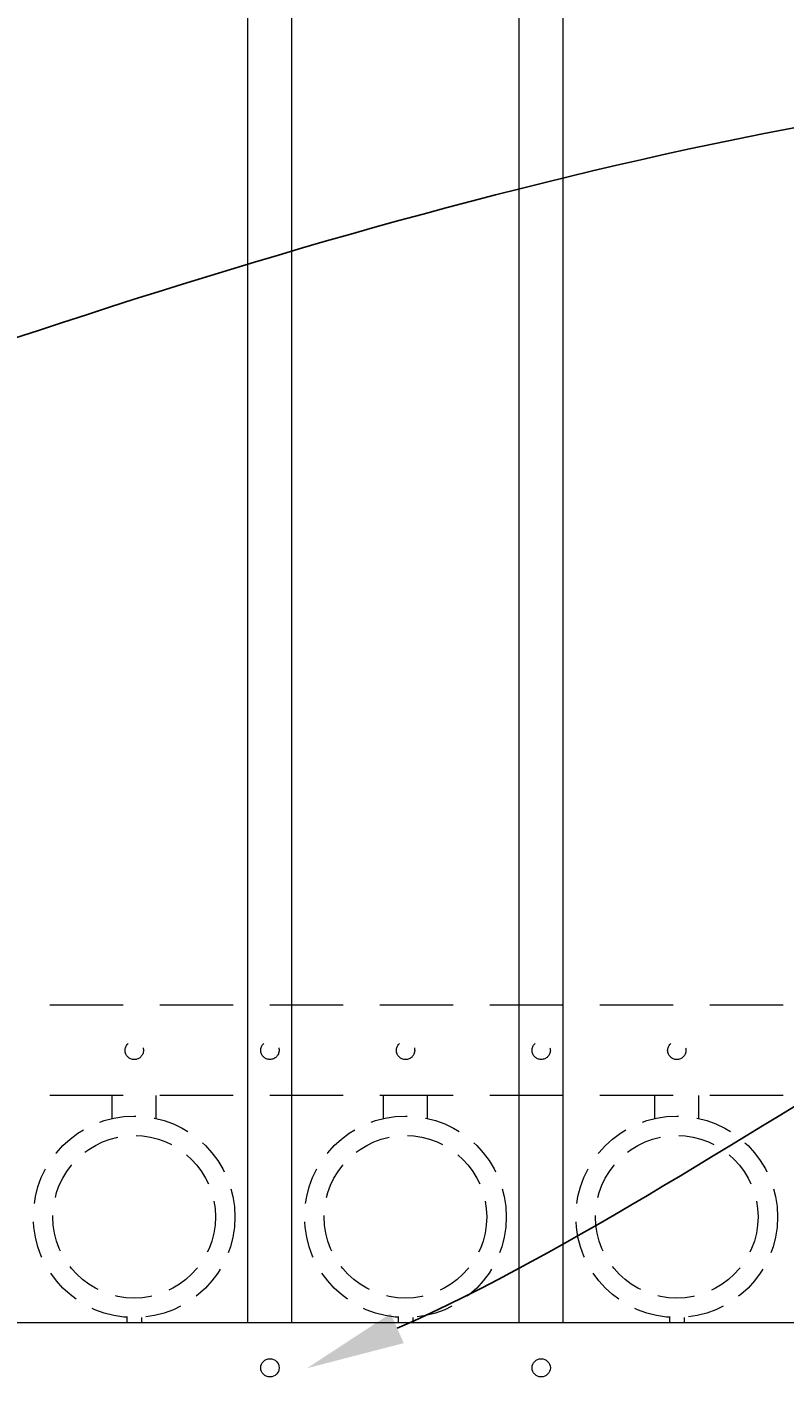
# Model space of a CAD drawing. Extents: x 99 to 5586, y 118 to 705.
# Drawn here: x 5477 to 5490, y 616 to 639 of the extents above; entities that cross this region are included whole.
import ezdxf
from ezdxf import colors
from ezdxf.entities.mleader import LeaderData, LeaderLine
from ezdxf.math import Vec2, Vec3

# ---------------------------------------------------------------- set-up
doc = ezdxf.new("R2010")
doc.units = 0
doc.header["$LTSCALE"] = 10
doc.header["$MEASUREMENT"] = 0
doc.linetypes.add('HIDDEN', pattern=[0.375, 0.25, -0.125])
doc.linetypes.add('HIDDEN2', pattern=[0.1875, 0.125, -0.0625])
for name, color, linetype, lineweight in [('3', 6, 'CONTINUOUS', 20), ('4', 80, 'CONTINUOUS', 15), ('5', 50, 'CONTINUOUS', 9)]:
    doc.layers.add(name, color=color, linetype=linetype, lineweight=lineweight)
doc.styles.get("Standard").update_dxf_attribs({"font": 'txt.shx', "height": 0.09375})

msp = doc.modelspace()

# ---------------------------------------------------------------- linework, layer by layer
at = {"layer": '3'}
msp.add_line((5494.05525, 616.57086), (5441.30525, 616.57086), dxfattribs=at)
msp.add_line((5494.05525, 616.57086), (5441.30525, 616.57086), dxfattribs=at)
msp.add_line((5494.05525, 616.57086), (5441.30525, 616.57086), dxfattribs=at)
at = {"layer": '4'}
for p, q in [((5481.18025, 616.57086), (5481.18025, 679.49448)), ((5481.93025, 616.57086), (5481.93025, 679.49448)), ((5485.80525, 616.57086), (5485.80525, 679.49448)), ((5486.55525, 616.57086), (5486.55525, 679.49448))]:
    msp.add_line(p, q, dxfattribs=at)
for centre in [(5481.55525, 615.80177), (5486.18025, 615.80177)]:
    msp.add_circle(centre, 0.15625, dxfattribs=at)
at = {"layer": '5', "linetype": 'HIDDEN2'}
for p, q in [((5494.05525, 621.98405), (5441.30525, 621.98405)), ((5494.05525, 621.98405), (5441.30525, 621.98405)), ((5494.05525, 621.98405), (5441.30525, 621.98405)), ((5494.05525, 620.44586), (5441.30525, 620.44586)), ((5494.05525, 620.44586), (5441.30525, 620.44586)), ((5494.05525, 620.44586), (5441.30525, 620.44586))]:
    msp.add_line(p, q, dxfattribs=at)
at = {"layer": '5', "linetype": 'HIDDEN'}
for p, q in [((5478.86648, 620.05302), (5478.86648, 620.44586)), ((5479.61648, 620.05302), (5479.61648, 620.44586)), ((5483.49148, 620.05302), (5483.49148, 620.44586)), ((5484.24148, 620.05302), (5484.24148, 620.44586)), ((5488.11648, 620.05302), (5488.11648, 620.44586)), ((5488.86648, 620.05302), (5488.86648, 620.44586)), ((5479.11648, 616.66219), (5479.11648, 616.57086)), ((5479.36648, 616.66219), (5479.36648, 616.57086)), ((5483.74148, 616.66219), (5483.74148, 616.57086)), ((5483.99148, 616.66219), (5483.99148, 616.57086)), ((5488.36648, 616.66219), (5488.36648, 616.57086)), ((5488.61648, 616.66219), (5488.61648, 616.57086))]:
    msp.add_line(p, q, dxfattribs=at)
at = {"layer": '5', "linetype": 'HIDDEN2', "ltscale": 0.5}
for centre, radius in [((5479.24275, 621.21207), 0.15625), ((5481.55525, 621.21496), 0.15625), ((5483.86775, 621.21207), 0.15625), ((5486.18025, 621.21496), 0.15625), ((5488.49275, 621.21207), 0.15625), ((5479.24148, 618.37604), 1.7184), ((5483.86648, 618.37604), 1.7184), ((5488.49148, 618.37604), 1.7184), ((5479.24148, 618.37604), 1.38581), ((5483.86648, 618.37604), 1.38581), ((5488.49148, 618.37604), 1.38581)]:
    msp.add_circle(centre, radius, dxfattribs=at)

# ---------------------------------------------------------------- leaders
at = {"layer": '5'}
ml = msp.add_multileader_mtext('Standard', dxfattribs=at)
ml.set_content('')
ml.set_leader_properties()
ml.build(insert=Vec2(0, 0))
ml.multileader.update_dxf_attribs({"leader_type": 2, "text_right_attachment_type": 6, "dogleg_length": 0.4032, "arrow_head_size": 1.68})
ctx = ml.context
ctx.base_point, ctx.char_height, ctx.arrow_head_size, ctx.landing_gap_size, ctx.plane_origin = Vec3(5501.73251, 638.06669), 0.09375, 1.68, 0.09, Vec3(5501.68931, 638.06669)
ctx.right_attachment = 6
notes = []
notes.append((ctx, [(0, (1, 1, 0), (5501.32931, 638.06669), (1, 0), 0.4032, [(0, [(5447.45378, 623.2069)], 0, [])])]))
ctx.mtext, ml.multileader.dxf.content_type = None, 0
ml = msp.add_multileader_mtext('Standard', dxfattribs=at)
ml.set_content('')
ml.set_leader_properties()
ml.build(insert=Vec2(0, 0))
ml.multileader.update_dxf_attribs({"leader_type": 2, "text_right_attachment_type": 6, "dogleg_length": 0.4032, "arrow_head_size": 1.68})
ctx = ml.context
ctx.base_point, ctx.char_height, ctx.arrow_head_size, ctx.landing_gap_size, ctx.plane_origin = Vec3(5502.23785, 624.67003), 0.09375, 1.68, 0.09, Vec3(5502.19465, 624.67003)
ctx.right_attachment = 6
notes.append((ctx, [(0, (1, 1, 0), (5501.83465, 624.67003), (1, 0), 0.4032, [(0, [(5482.18899, 615.79568)], 0, [])])]))
ctx.mtext, ml.multileader.dxf.content_type = None, 0
for ctx, leaders in notes:
    for number, flags, end, landing, length, lines in leaders:
        leader = LeaderData()
        leader.index, (leader.has_last_leader_line, leader.has_dogleg_vector, leader.attachment_direction) = number, flags
        leader.last_leader_point, leader.dogleg_vector, leader.dogleg_length = Vec3(end), Vec3(landing), length
        for number, points, colour, breaks in lines:
            line = LeaderLine()
            line.index, line.vertices, line.color, line.breaks = number, Vec3.list(points), colors.encode_raw_color(colour), breaks
            leader.lines.append(line)
        ctx.leaders.append(leader)

doc.saveas('drawing.dxf')
